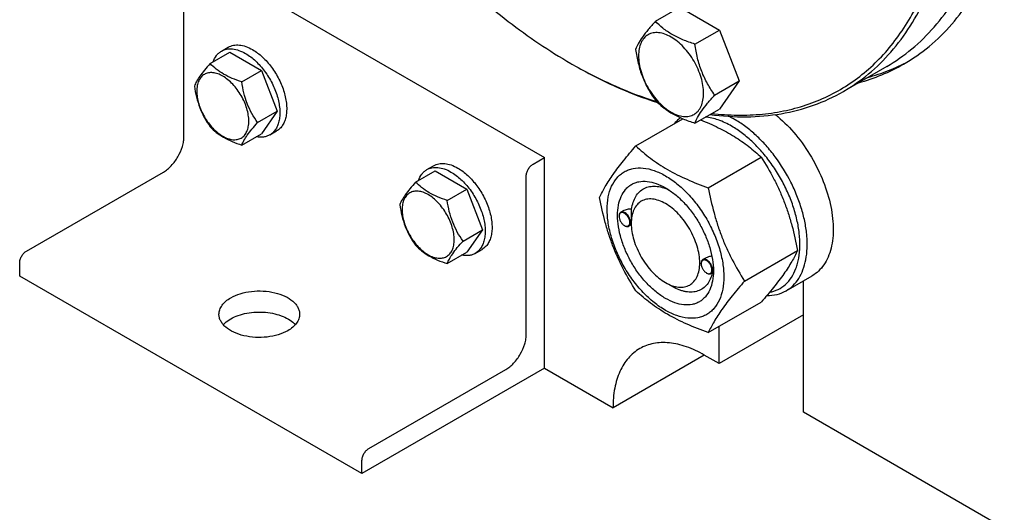
# Model space of a CAD drawing. Units: millimetres. Extents: x 0 to 7119, y -5 to 5034.
# Drawn here: x 5103 to 5408, y 1410 to 1563 of the extents above; entities that cross this region are included whole.
import ezdxf

# ---------------------------------------------------------------- set-up
doc = ezdxf.new("R2010")
doc.units = ezdxf.units.MM
doc.header["$LTSCALE"] = 391.525424
doc.layers.get('0').update_dxf_attribs({"linetype": 'CONTINUOUS'})

msp = doc.modelspace()

# ---------------------------------------------------------------- linework, layer by layer
at = {"color": 7, "linetype": 'Continuous'}
for p, q in [((5159.442, 1581.556), (5265.509, 1520.32)), ((5153.786, 1526.851), (5153.786, 1575.841)), ((5299.845, 1562.552), (5307.43, 1566.931)), ((5307.43, 1566.931), (5319.678, 1559.86)), ((5312.093, 1555.481), (5319.678, 1559.86)), ((5319.678, 1559.86), (5325.802, 1544.077)), ((5165.378, 1553.314), (5167.499, 1554.538)), ((5161.91, 1549.446), (5167.979, 1552.95)), ((5167.979, 1552.95), (5177.777, 1547.293)), ((5171.708, 1543.789), (5177.777, 1547.293)), ((5177.777, 1547.293), (5182.676, 1534.667)), ((5371.532, 1548.564), (5358.098, 1540.807)), ((5318.216, 1539.698), (5325.802, 1544.077)), ((5325.802, 1544.077), (5319.678, 1535.365)), ((5176.607, 1531.163), (5182.676, 1534.667)), ((5182.676, 1534.667), (5177.777, 1527.697)), ((5312.093, 1530.986), (5319.678, 1535.365)), ((5293.805, 1523.902), (5308.395, 1532.326)), ((5180.378, 1527.333), (5182.499, 1528.558)), ((5171.708, 1524.193), (5177.777, 1527.697)), ((5261.973, 1518.279), (5265.509, 1520.32)), ((5265.509, 1455), (5265.509, 1520.32)), ((5316.259, 1510.938), (5332.673, 1520.415)), ((5229.017, 1516.572), (5231.139, 1517.797)), ((5104.995, 1491.333), (5147.422, 1515.828)), ((5225.55, 1512.705), (5231.618, 1516.208)), ((5231.618, 1516.208), (5241.416, 1510.551)), ((5259.852, 1465.615), (5259.852, 1514.605)), ((5235.348, 1507.048), (5241.416, 1510.551)), ((5241.416, 1510.551), (5246.315, 1497.925)), ((5288.596, 1502.093), (5288.596, 1502.215)), ((5289.824, 1503.769), (5289.114, 1503.36)), ((5290.258, 1499.215), (5290.364, 1499.153)), ((5292.386, 1499.475), (5291.614, 1499.03)), ((5292.379, 1499.909), (5292.379, 1500.317)), ((5240.247, 1494.421), (5246.315, 1497.925)), ((5246.315, 1497.925), (5241.416, 1490.955)), ((5235.348, 1487.452), (5241.416, 1490.955)), ((5244.017, 1490.591), (5246.139, 1491.816)), ((5315.403, 1489.144), (5314.57, 1488.663)), ((5327.485, 1482.003), (5343.9, 1491.48)), ((5102.874, 1483.577), (5102.874, 1487.659)), ((5314.052, 1487.396), (5314.052, 1487.519)), ((5208.941, 1422.34), (5102.874, 1483.577)), ((5315.714, 1484.518), (5315.82, 1484.457)), ((5317.78, 1484.743), (5317.07, 1484.333)), ((5317.83, 1485.21), (5317.83, 1485.212)), ((5340.373, 1478.998), (5348.434, 1483.652)), ((5302.986, 1481.538), (5305.107, 1480.313)), ((5345.766, 1441.325), (5345.766, 1482.111)), ((5316.259, 1466.031), (5332.673, 1475.508)), ((5345.766, 1471.535), (5319.603, 1456.43)), ((5319.603, 1456.43), (5319.603, 1467.961)), ((5315.007, 1459.083), (5286.722, 1442.753)), ((5319.603, 1456.43), (5315.007, 1459.083)), ((5265.509, 1455), (5208.941, 1422.34)), ((5211.062, 1430.097), (5253.488, 1454.592)), ((5265.509, 1455), (5286.722, 1442.753)), ((5517.593, 1342.122), (5345.766, 1441.325)), ((5208.941, 1422.34), (5208.941, 1426.423))]:
    msp.add_line(p, q, dxfattribs=at)
for centre, radius, start, end in [((5351.777, 1684.848), 156.274, 239.99907, 240.29851), ((5290.705, 1502.094), 2.108, 176.69796, 180.02792), ((5291.316, 1501.045), 2.114, 239.97485, 243.1096), ((5291.268, 1500.952), 2.01, 243.13452, 243.3244), ((5316.16, 1487.397), 2.108, 176.69796, 180.02792), ((5316.772, 1486.349), 2.114, 239.97485, 243.1096), ((5316.724, 1486.256), 2.01, 243.13452, 243.3244), ((5307.167, 1485.533), 10.668, 358.27863, 359.17543)]:
    msp.add_arc(centre, radius, start, end, dxfattribs=at)
for points, knots in [([(5376.775, 1549.281), (5379.554, 1550.886), (5384.897, 1554.614), (5391.957, 1561.562), (5398.029, 1569.809), (5403.057, 1579.261), (5407, 1589.822), (5409.83, 1601.39), (5411.525, 1613.854), (5411.881, 1622.461), (5411.881, 1626.876)], [0, 0, 0, 0, 0.1080128, 0.218062, 0.3319999, 0.4513581, 0.5772779, 0.7105007, 0.8513948, 1, 1, 1, 1]), ([(5371.532, 1548.564), (5374.279, 1550.149), (5379.559, 1553.834), (5386.535, 1560.7), (5392.536, 1568.849), (5397.504, 1578.19), (5401.401, 1588.626), (5404.198, 1600.058), (5405.872, 1612.375), (5406.224, 1620.88), (5406.224, 1625.243)], [0, 0, 0, 0, 0.1080128, 0.218062, 0.3319999, 0.451358, 0.5772779, 0.7105007, 0.8513948, 1, 1, 1, 1]), ([(5317.312, 1533.996), (5319.97, 1533.688), (5325.22, 1533.333), (5332.975, 1533.636), (5340.409, 1534.785), (5347.476, 1536.778), (5354.135, 1539.603), (5360.345, 1543.245), (5366.068, 1547.683), (5371.27, 1552.887), (5375.923, 1558.826), (5380.001, 1565.464), (5383.484, 1572.762), (5387.394, 1583.545), (5390.609, 1598.531), (5391.375, 1611.002), (5391.375, 1617.486)], [0, 0, 0, 0, 0.0624715, 0.1226329, 0.1808835, 0.2377073, 0.2936577, 0.3493336, 0.4053489, 0.4622991, 0.5207313, 0.5811208, 0.6438577, 0.7092411, 0.8485834, 1, 1, 1, 1]), ([(5358.098, 1540.807), (5360.844, 1542.393), (5366.124, 1546.077), (5373.101, 1552.943), (5379.101, 1561.092), (5384.069, 1570.433), (5387.966, 1580.87), (5390.763, 1592.301), (5392.437, 1604.618), (5392.789, 1613.123), (5392.789, 1617.486)], [0, 0, 0, 0, 0.1080128, 0.218062, 0.3319999, 0.4513581, 0.577278, 0.7105008, 0.8513949, 1, 1, 1, 1]), ([(5235.451, 1578.91), (5241.411, 1573.109), (5253.549, 1562.482), (5266.903, 1553.401), (5273.638, 1549.512)], [0, 0, 0, 0, 0.5167777, 1, 1, 1, 1]), ([(5299.845, 1562.552), (5299.093, 1561.715), (5297.705, 1560.123), (5295.905, 1557.819), (5294.582, 1555.761), (5293.955, 1554.442), (5293.721, 1553.84)], [0, 0, 0, 0, 0.3154011, 0.592108, 0.8188793, 1, 1, 1, 1]), ([(5312.093, 1555.481), (5310.836, 1555.882), (5308.417, 1556.738), (5305.063, 1558.343), (5302.198, 1560.284), (5300.576, 1561.787), (5299.845, 1562.552)], [0, 0, 0, 0, 0.2768191, 0.5376908, 0.7779911, 1, 1, 1, 1]), ([(5314.792, 1540.228), (5314.792, 1541.024), (5314.646, 1542.682), (5314.064, 1545.182), (5313.133, 1547.715), (5311.886, 1550.185), (5310.37, 1552.5), (5308.643, 1554.573), (5306.767, 1556.327), (5304.812, 1557.698), (5302.846, 1558.633), (5300.934, 1559.095), (5299.14, 1559.049), (5297.542, 1558.47), (5296.241, 1557.376), (5295.305, 1555.844), (5294.748, 1553.958), (5294.639, 1552.585), (5294.639, 1551.863)], [0, 0, 0, 0, 0.0665867, 0.138433, 0.214058, 0.2916513, 0.3692445, 0.4448693, 0.5167151, 0.5833013, 0.6436803, 0.6976944, 0.746277, 0.7916498, 0.8370228, 0.8856058, 0.9396204, 1, 1, 1, 1]), ([(5162.8, 1549.961), (5163.041, 1550.671), (5163.543, 1551.677), (5164.523, 1552.738), (5165.084, 1553.144), (5165.378, 1553.314)], [0, 0, 0, 0, 0.5219626, 0.7641139, 1, 1, 1, 1]), ([(5165.378, 1553.314), (5165.872, 1553.599), (5167.009, 1554.012), (5168.897, 1554.06), (5170.91, 1553.574), (5172.219, 1552.951), (5172.878, 1552.571)], [0, 0, 0, 0, 0.2177735, 0.4509532, 0.7102022, 1, 1, 1, 1]), ([(5167.499, 1554.538), (5167.994, 1554.824), (5169.131, 1555.237), (5171.019, 1555.284), (5173.031, 1554.799), (5174.34, 1554.176), (5174.999, 1553.796)], [0, 0, 0, 0, 0.2177735, 0.4509532, 0.7102022, 1, 1, 1, 1]), ([(5174.999, 1553.796), (5176.109, 1553.155), (5178.264, 1551.496), (5181.023, 1548.358), (5183.294, 1544.664), (5184.889, 1540.718), (5185.569, 1537.382), (5185.634, 1534.874), (5185.452, 1533.19), (5185.044, 1531.679), (5184.413, 1530.374), (5183.57, 1529.308), (5182.869, 1528.771), (5182.499, 1528.558)], [0, 0, 0, 0, 0.1286454, 0.2702004, 0.417317, 0.5616254, 0.6952611, 0.7562679, 0.8127602, 0.8647114, 0.912533, 0.957151, 1, 1, 1, 1]), ([(5293.721, 1553.84), (5293.931, 1552.395), (5294.458, 1549.534), (5295.729, 1545.393), (5297.545, 1541.547), (5299.051, 1539.186), (5299.845, 1538.057)], [0, 0, 0, 0, 0.2562209, 0.5096514, 0.7578208, 1, 1, 1, 1]), ([(5318.216, 1539.698), (5317.423, 1540.827), (5315.916, 1543.188), (5314.101, 1547.034), (5312.829, 1551.175), (5312.302, 1554.036), (5312.093, 1555.481)], [0, 0, 0, 0, 0.2421792, 0.4903486, 0.7437791, 1, 1, 1, 1]), ([(5172.878, 1552.571), (5173.988, 1551.93), (5176.143, 1550.271), (5178.902, 1547.133), (5181.173, 1543.439), (5182.767, 1539.494), (5183.448, 1536.158), (5183.512, 1533.65), (5183.331, 1531.965), (5182.922, 1530.454), (5182.292, 1529.15), (5181.448, 1528.083), (5180.747, 1527.546), (5180.378, 1527.333)], [0, 0, 0, 0, 0.1286454, 0.2702004, 0.417317, 0.5616254, 0.6952611, 0.7562679, 0.8127602, 0.8647114, 0.912533, 0.957151, 1, 1, 1, 1]), ([(5294.639, 1551.863), (5294.639, 1551.066), (5294.785, 1549.409), (5295.367, 1546.908), (5296.298, 1544.375), (5297.545, 1541.905), (5299.061, 1539.591), (5300.788, 1537.517), (5302.664, 1535.763), (5304.618, 1534.393), (5306.584, 1533.457), (5308.496, 1532.996), (5310.291, 1533.041), (5311.889, 1533.621), (5313.189, 1534.714), (5314.126, 1536.246), (5314.683, 1538.132), (5314.792, 1539.506), (5314.792, 1540.228)], [0, 0, 0, 0, 0.0665867, 0.138433, 0.214058, 0.2916513, 0.3692445, 0.4448693, 0.5167151, 0.5833013, 0.6436803, 0.6976944, 0.746277, 0.7916498, 0.8370228, 0.8856058, 0.9396204, 1, 1, 1, 1]), ([(5365.635, 1545.155), (5367.823, 1545.741), (5372.112, 1547.151), (5376.207, 1549.055), (5378.177, 1550.118)], [0, 0, 0, 0, 0.5028517, 1, 1, 1, 1]), ([(5161.91, 1549.446), (5161.309, 1548.777), (5160.198, 1547.503), (5158.759, 1545.66), (5157.7, 1544.013), (5157.198, 1542.958), (5157.011, 1542.477)], [0, 0, 0, 0, 0.3154011, 0.592108, 0.8188793, 1, 1, 1, 1]), ([(5171.708, 1543.789), (5170.703, 1544.11), (5168.768, 1544.795), (5166.084, 1546.079), (5163.792, 1547.632), (5162.495, 1548.834), (5161.91, 1549.446)], [0, 0, 0, 0, 0.276819, 0.5376908, 0.7779911, 1, 1, 1, 1]), ([(5274.345, 1549.104), (5278.618, 1546.637), (5287.141, 1542.232), (5296.096, 1538.77), (5300.523, 1537.372)], [0, 0, 0, 0, 0.5152422, 1, 1, 1, 1]), ([(5274.346, 1549.106), (5278.571, 1546.696), (5286.995, 1542.398), (5295.841, 1539.032), (5300.212, 1537.678)], [0, 0, 0, 0, 0.5152123, 1, 1, 1, 1]), ([(5362.807, 1543.522), (5365.258, 1544.178), (5370.057, 1545.793), (5374.602, 1548.027), (5376.775, 1549.281)], [0, 0, 0, 0, 0.5028938, 1, 1, 1, 1]), ([(5173.868, 1531.587), (5173.868, 1532.224), (5173.751, 1533.55), (5173.286, 1535.551), (5172.54, 1537.577), (5171.543, 1539.553), (5170.33, 1541.405), (5168.948, 1543.063), (5167.448, 1544.467), (5165.884, 1545.563), (5164.311, 1546.311), (5162.782, 1546.681), (5161.346, 1546.644), (5160.068, 1546.181), (5159.027, 1545.305), (5158.278, 1544.08), (5157.833, 1542.571), (5157.745, 1541.473), (5157.745, 1540.895)], [0, 0, 0, 0, 0.0665867, 0.138433, 0.214058, 0.2916513, 0.3692445, 0.4448693, 0.5167151, 0.5833013, 0.6436803, 0.6976944, 0.746277, 0.7916498, 0.8370228, 0.8856058, 0.9396204, 1, 1, 1, 1]), ([(5157.011, 1542.477), (5157.179, 1541.321), (5157.601, 1539.031), (5158.618, 1535.719), (5160.07, 1532.642), (5161.275, 1530.753), (5161.91, 1529.85)], [0, 0, 0, 0, 0.2562209, 0.5096514, 0.7578209, 1, 1, 1, 1]), ([(5157.745, 1540.895), (5157.745, 1540.258), (5157.862, 1538.932), (5158.327, 1536.931), (5159.073, 1534.905), (5160.07, 1532.929), (5161.283, 1531.077), (5162.665, 1529.419), (5164.165, 1528.015), (5165.729, 1526.919), (5167.302, 1526.17), (5168.831, 1525.801), (5170.267, 1525.838), (5171.545, 1526.301), (5172.586, 1527.176), (5173.335, 1528.402), (5173.78, 1529.911), (5173.868, 1531.009), (5173.868, 1531.587)], [0, 0, 0, 0, 0.0665867, 0.138433, 0.214058, 0.2916513, 0.3692445, 0.4448693, 0.5167151, 0.5833013, 0.6436803, 0.6976944, 0.746277, 0.7916498, 0.8370228, 0.8856058, 0.9396204, 1, 1, 1, 1]), ([(5176.607, 1531.163), (5175.972, 1532.066), (5174.767, 1533.955), (5173.315, 1537.032), (5172.298, 1540.344), (5171.876, 1542.633), (5171.708, 1543.789)], [0, 0, 0, 0, 0.2421791, 0.4903486, 0.7437791, 1, 1, 1, 1]), ([(5316.769, 1533.684), (5320.521, 1533.18), (5327.914, 1532.68), (5338.757, 1533.606), (5348.912, 1536.23), (5355.166, 1539.115), (5358.098, 1540.807)], [0, 0, 0, 0, 0.2661236, 0.5188937, 0.7619942, 1, 1, 1, 1]), ([(5299.845, 1538.057), (5300.576, 1537.292), (5302.198, 1535.789), (5305.063, 1533.848), (5308.417, 1532.243), (5310.836, 1531.386), (5312.093, 1530.986)], [0, 0, 0, 0, 0.2220089, 0.4623092, 0.7231809, 1, 1, 1, 1]), ([(5312.093, 1530.986), (5312.326, 1531.588), (5312.953, 1532.907), (5314.277, 1534.965), (5316.076, 1537.269), (5317.465, 1538.861), (5318.216, 1539.698)], [0, 0, 0, 0, 0.1811207, 0.407892, 0.6845989, 1, 1, 1, 1]), ([(5307.581, 1532.677), (5307.409, 1532.54), (5306.727, 1531.963), (5306.116, 1531.302), (5305.702, 1530.772)], [0, 0, 0, 0, 0.2465288, 1, 1, 1, 1]), ([(5313.854, 1532.003), (5315.716, 1531.259), (5319.303, 1529.692), (5324.316, 1526.945), (5328.762, 1523.853), (5331.425, 1521.574), (5332.673, 1520.415)], [0, 0, 0, 0, 0.2705166, 0.5277117, 0.7702025, 1, 1, 1, 1]), ([(5323.492, 1530.038), (5322.168, 1530.802), (5319.539, 1532.052), (5316.692, 1532.729), (5315.332, 1532.857)], [0, 0, 0, 0, 0.5280812, 1, 1, 1, 1]), ([(5324.623, 1531.997), (5324.444, 1532.101), (5323.737, 1532.499), (5323.013, 1532.867), (5322.465, 1533.122)], [0, 0, 0, 0, 0.2547742, 1, 1, 1, 1]), ([(5340.373, 1478.998), (5341.15, 1479.446), (5342.622, 1480.573), (5344.394, 1482.813), (5345.717, 1485.553), (5346.575, 1488.725), (5346.956, 1492.263), (5346.859, 1496.094), (5346.286, 1500.139), (5345.251, 1504.313), (5343.777, 1508.529), (5341.261, 1514.094), (5338.039, 1519.335), (5334.231, 1524.037), (5331.187, 1527.162), (5328.003, 1529.841), (5325.755, 1531.344), (5324.623, 1531.997)], [0, 0, 0, 0, 0.0428203, 0.0874084, 0.1351979, 0.1871143, 0.2435687, 0.3045346, 0.3696416, 0.4382592, 0.5095667, 0.5826125, 0.7296305, 0.801628, 0.8712408, 0.9375984, 1, 1, 1, 1]), ([(5337.038, 1533.642), (5339.091, 1531.984), (5342.978, 1528.14), (5347.843, 1521.437), (5351.664, 1514.008), (5353.799, 1507.51), (5354.729, 1502.393), (5355.016, 1498.782), (5354.901, 1495.386), (5354.384, 1492.264), (5353.47, 1489.471), (5352.169, 1487.058), (5350.498, 1485.074), (5349.145, 1484.062), (5348.434, 1483.652)], [0, 0, 0, 0, 0.1376201, 0.2833519, 0.4303696, 0.5716553, 0.6382422, 0.7012431, 0.7602375, 0.8150363, 0.865745, 0.91283, 0.9571635, 1, 1, 1, 1]), ([(5161.91, 1529.85), (5162.495, 1529.238), (5163.792, 1528.036), (5166.084, 1526.483), (5168.768, 1525.199), (5170.703, 1524.514), (5171.708, 1524.193)], [0, 0, 0, 0, 0.2220089, 0.4623092, 0.723181, 1, 1, 1, 1]), ([(5171.708, 1524.193), (5171.895, 1524.675), (5172.397, 1525.73), (5173.456, 1527.376), (5174.895, 1529.22), (5176.006, 1530.493), (5176.607, 1531.163)], [0, 0, 0, 0, 0.1811207, 0.407892, 0.6845989, 1, 1, 1, 1]), ([(5335.25, 1478.546), (5336.162, 1478.724), (5337.941, 1479.313), (5340.28, 1480.917), (5342.161, 1483.164), (5343.284, 1485.452), (5343.937, 1487.501), (5344.443, 1489.8), (5344.72, 1492.936), (5344.513, 1496.926), (5343.782, 1501.131), (5342.543, 1505.446), (5340.83, 1509.765), (5338.683, 1513.98), (5336.158, 1517.987), (5333.316, 1521.686), (5330.229, 1524.984), (5326.973, 1527.799), (5324.659, 1529.364), (5323.492, 1530.038)], [0, 0, 0, 0, 0.0442027, 0.0879082, 0.1332705, 0.1820727, 0.2081764, 0.2355081, 0.2939324, 0.3573132, 0.425133, 0.4965603, 0.5705429, 0.6458872, 0.7213281, 0.7955957, 0.8674811, 0.935906, 1, 1, 1, 1]), ([(5147.422, 1515.828), (5147.857, 1516.079), (5148.718, 1516.683), (5150.329, 1518.191), (5152.031, 1520.515), (5153.193, 1523.151), (5153.694, 1525.301), (5153.786, 1526.348), (5153.786, 1526.851)], [0, 0, 0, 0, 0.1142556, 0.2375365, 0.4999984, 0.7624612, 0.8857431, 1, 1, 1, 1]), ([(5180.378, 1527.333), (5180.084, 1527.163), (5179.452, 1526.88), (5178.043, 1526.562), (5176.921, 1526.631), (5176.185, 1526.777)], [0, 0, 0, 0, 0.2358861, 0.4780374, 1, 1, 1, 1]), ([(5282.578, 1507.93), (5283.11, 1509.08), (5284.402, 1511.543), (5286.89, 1515.356), (5290.088, 1519.536), (5292.507, 1522.405), (5293.805, 1523.902)], [0, 0, 0, 0, 0.1941909, 0.4252957, 0.6965305, 1, 1, 1, 1]), ([(5293.805, 1523.902), (5295.254, 1522.556), (5297.563, 1520.608), (5300.904, 1518.254), (5304.618, 1515.963), (5309.723, 1513.42), (5314.03, 1511.738), (5316.259, 1510.938)], [0, 0, 0, 0, 0.2271491, 0.346158, 0.4693437, 0.7280003, 1, 1, 1, 1]), ([(5332.673, 1520.415), (5334.034, 1518.273), (5335.968, 1514.965), (5338.215, 1510.356), (5339.728, 1506.76), (5341.046, 1503.054), (5342.551, 1497.981), (5343.41, 1494.092), (5343.9, 1491.48)], [0, 0, 0, 0, 0.2436832, 0.367313, 0.492146, 0.61806, 0.7448401, 1, 1, 1, 1]), ([(5226.44, 1513.219), (5226.681, 1513.929), (5227.183, 1514.936), (5228.163, 1515.997), (5228.724, 1516.403), (5229.017, 1516.572)], [0, 0, 0, 0, 0.5219626, 0.7641139, 1, 1, 1, 1]), ([(5229.017, 1516.572), (5229.512, 1516.858), (5230.649, 1517.271), (5232.537, 1517.318), (5234.55, 1516.833), (5235.859, 1516.209), (5236.517, 1515.829)], [0, 0, 0, 0, 0.2177735, 0.4509532, 0.7102022, 1, 1, 1, 1]), ([(5231.139, 1517.797), (5231.634, 1518.082), (5232.77, 1518.495), (5234.659, 1518.543), (5236.671, 1518.057), (5237.98, 1517.434), (5238.639, 1517.054)], [0, 0, 0, 0, 0.2177735, 0.4509532, 0.7102022, 1, 1, 1, 1]), ([(5238.639, 1517.054), (5239.749, 1516.413), (5241.904, 1514.754), (5244.663, 1511.616), (5246.934, 1507.922), (5248.529, 1503.977), (5249.209, 1500.641), (5249.274, 1498.133), (5249.092, 1496.448), (5248.684, 1494.937), (5248.053, 1493.633), (5247.21, 1492.566), (5246.509, 1492.029), (5246.139, 1491.816)], [0, 0, 0, 0, 0.1286454, 0.2702004, 0.417317, 0.5616254, 0.6952611, 0.7562679, 0.8127602, 0.8647114, 0.912533, 0.957151, 1, 1, 1, 1]), ([(5259.852, 1514.605), (5259.852, 1514.952), (5259.982, 1515.686), (5260.437, 1516.716), (5261.102, 1517.625), (5261.672, 1518.105), (5261.973, 1518.279)], [0, 0, 0, 0, 0.2372196, 0.5000016, 0.7627827, 1, 1, 1, 1]), ([(5284.919, 1504.216), (5284.919, 1505.511), (5285.115, 1507.973), (5286.111, 1511.354), (5287.542, 1513.687), (5288.987, 1515.108), (5290.19, 1515.948), (5291.519, 1516.57), (5293.473, 1517.111), (5296.208, 1517.184), (5299.635, 1516.355), (5303.16, 1514.678), (5306.665, 1512.221), (5310.027, 1509.075), (5313.125, 1505.358), (5315.842, 1501.208), (5318.078, 1496.779), (5319.748, 1492.238), (5320.791, 1487.755), (5321.053, 1484.783), (5321.053, 1483.355)], [0, 0, 0, 0, 0.0603605, 0.1143581, 0.1629258, 0.1858965, 0.2084422, 0.2309879, 0.2539585, 0.3025258, 0.3565229, 0.4168828, 0.483448, 0.5552712, 0.630872, 0.7084408, 0.7860096, 0.8616107, 0.9334343, 1, 1, 1, 1]), ([(5236.517, 1515.829), (5237.628, 1515.188), (5239.783, 1513.53), (5242.542, 1510.391), (5244.813, 1506.697), (5246.407, 1502.752), (5247.088, 1499.416), (5247.152, 1496.908), (5246.97, 1495.223), (5246.562, 1493.713), (5245.932, 1492.408), (5245.088, 1491.341), (5244.387, 1490.805), (5244.017, 1490.591)], [0, 0, 0, 0, 0.1286454, 0.2702004, 0.417317, 0.5616254, 0.6952611, 0.7562679, 0.8127602, 0.8647114, 0.912533, 0.957151, 1, 1, 1, 1]), ([(5225.55, 1512.705), (5224.949, 1512.035), (5223.838, 1510.761), (5222.398, 1508.918), (5221.34, 1507.271), (5220.838, 1506.217), (5220.651, 1505.735)], [0, 0, 0, 0, 0.3154011, 0.592108, 0.8188793, 1, 1, 1, 1]), ([(5235.348, 1507.048), (5234.343, 1507.368), (5232.408, 1508.053), (5229.724, 1509.337), (5227.432, 1510.89), (5226.135, 1512.093), (5225.55, 1512.705)], [0, 0, 0, 0, 0.276819, 0.5376908, 0.7779911, 1, 1, 1, 1]), ([(5302.986, 1476.639), (5301.969, 1477.225), (5299.962, 1478.633), (5297.199, 1481.218), (5294.653, 1484.273), (5292.419, 1487.684), (5290.582, 1491.324), (5289.209, 1495.057), (5288.352, 1498.743), (5288.043, 1502.247), (5288.298, 1505.446), (5289.116, 1508.226), (5290.292, 1510.143), (5291.48, 1511.311), (5292.469, 1512.001), (5293.561, 1512.513), (5295.167, 1512.957), (5297.415, 1513.017), (5300.231, 1512.336), (5302.064, 1511.464), (5302.986, 1510.932)], [0, 0, 0, 0, 0.066565, 0.1383882, 0.2139891, 0.2915579, 0.3691267, 0.4447278, 0.5165514, 0.5831171, 0.6434776, 0.6974752, 0.7460429, 0.7690136, 0.7915593, 0.814105, 0.8370756, 0.8856429, 0.93964, 1, 1, 1, 1]), ([(5292.502, 1504.324), (5292.597, 1505.05), (5292.889, 1506.425), (5293.704, 1508.28), (5294.863, 1509.768), (5296.341, 1510.827), (5298.08, 1511.407), (5300.006, 1511.497), (5302.058, 1511.112), (5303.409, 1510.577), (5304.09, 1510.247)], [0, 0, 0, 0, 0.1391422, 0.2655163, 0.3819963, 0.4934586, 0.6060135, 0.7254881, 0.8560979, 1, 1, 1, 1]), ([(5302.986, 1510.931), (5304.003, 1510.345), (5306.011, 1508.937), (5308.773, 1506.352), (5311.319, 1503.297), (5313.553, 1499.886), (5315.39, 1496.246), (5316.763, 1492.513), (5317.62, 1488.829), (5317.835, 1486.386), (5317.835, 1485.212)], [0, 0, 0, 0, 0.1141547, 0.2373263, 0.3669759, 0.4999999, 0.6330239, 0.7626735, 0.8858451, 1, 1, 1, 1]), ([(5316.259, 1510.938), (5316.748, 1508.326), (5317.608, 1504.437), (5319.112, 1499.364), (5320.431, 1495.658), (5321.944, 1492.062), (5324.19, 1487.453), (5326.125, 1484.145), (5327.485, 1482.003)], [0, 0, 0, 0, 0.2551599, 0.38194, 0.507854, 0.632687, 0.7563168, 1, 1, 1, 1]), ([(5237.507, 1494.845), (5237.507, 1495.482), (5237.391, 1496.808), (5236.925, 1498.809), (5236.18, 1500.835), (5235.183, 1502.811), (5233.97, 1504.663), (5232.588, 1506.321), (5231.088, 1507.725), (5229.524, 1508.821), (5227.951, 1509.57), (5226.422, 1509.939), (5224.986, 1509.902), (5223.708, 1509.439), (5222.667, 1508.564), (5221.918, 1507.338), (5221.473, 1505.829), (5221.385, 1504.731), (5221.385, 1504.153)], [0, 0, 0, 0, 0.0665867, 0.138433, 0.214058, 0.2916513, 0.3692445, 0.4448693, 0.5167151, 0.5833013, 0.6436803, 0.6976944, 0.746277, 0.7916498, 0.8370228, 0.8856058, 0.9396204, 1, 1, 1, 1]), ([(5293.805, 1478.994), (5292.444, 1481.136), (5290.51, 1484.444), (5288.263, 1489.053), (5286.75, 1492.649), (5285.432, 1496.355), (5283.927, 1501.428), (5283.068, 1505.318), (5282.578, 1507.93)], [0, 0, 0, 0, 0.2436832, 0.367313, 0.492146, 0.61806, 0.7448401, 1, 1, 1, 1]), ([(5302.986, 1506.033), (5302.328, 1506.413), (5301.018, 1507.036), (5299.006, 1507.522), (5297.117, 1507.473), (5295.435, 1506.864), (5294.066, 1505.712), (5293.08, 1504.1), (5292.494, 1502.114), (5292.379, 1500.669), (5292.379, 1499.909)], [0, 0, 0, 0, 0.1448982, 0.2745218, 0.3911109, 0.499997, 0.6088837, 0.7254741, 0.8550997, 1, 1, 1, 1]), ([(5220.651, 1505.735), (5220.819, 1504.579), (5221.24, 1502.29), (5222.258, 1498.977), (5223.71, 1495.9), (5224.915, 1494.012), (5225.55, 1493.108)], [0, 0, 0, 0, 0.2562209, 0.5096514, 0.7578209, 1, 1, 1, 1]), ([(5221.385, 1504.153), (5221.385, 1503.516), (5221.502, 1502.19), (5221.967, 1500.189), (5222.713, 1498.163), (5223.71, 1496.187), (5224.923, 1494.335), (5226.305, 1492.677), (5227.805, 1491.273), (5229.369, 1490.177), (5230.942, 1489.429), (5232.471, 1489.059), (5233.907, 1489.096), (5235.185, 1489.559), (5236.226, 1490.435), (5236.975, 1491.66), (5237.42, 1493.169), (5237.507, 1494.267), (5237.507, 1494.845)], [0, 0, 0, 0, 0.0665867, 0.138433, 0.214058, 0.2916513, 0.3692445, 0.4448693, 0.5167151, 0.5833013, 0.6436803, 0.6976944, 0.746277, 0.7916498, 0.8370228, 0.8856058, 0.9396204, 1, 1, 1, 1]), ([(5240.247, 1494.421), (5239.612, 1495.325), (5238.407, 1497.213), (5236.955, 1500.29), (5235.937, 1503.603), (5235.516, 1505.892), (5235.348, 1507.048)], [0, 0, 0, 0, 0.2421791, 0.4903486, 0.7437791, 1, 1, 1, 1]), ([(5321.053, 1483.355), (5321.053, 1482.06), (5320.856, 1479.597), (5319.861, 1476.216), (5318.43, 1473.883), (5316.985, 1472.462), (5315.782, 1471.622), (5314.453, 1471), (5312.499, 1470.459), (5309.764, 1470.386), (5306.337, 1471.215), (5302.812, 1472.892), (5299.307, 1475.349), (5295.945, 1478.495), (5292.847, 1482.212), (5290.13, 1486.362), (5287.894, 1490.791), (5286.224, 1495.332), (5285.181, 1499.816), (5284.919, 1502.788), (5284.919, 1504.216)], [0, 0, 0, 0, 0.0603605, 0.1143581, 0.1629258, 0.1858965, 0.2084422, 0.2309879, 0.2539585, 0.3025258, 0.3565229, 0.4168828, 0.483448, 0.5552712, 0.630872, 0.7084408, 0.7860096, 0.8616107, 0.9334343, 1, 1, 1, 1]), ([(5292.502, 1504.324), (5292.034, 1504.342), (5291.109, 1504.284), (5290.214, 1503.995), (5289.823, 1503.769)], [0, 0, 0, 0, 0.5095285, 1, 1, 1, 1]), ([(5292.379, 1500.317), (5292.379, 1500.681), (5292.403, 1501.417), (5292.452, 1502.482), (5292.49, 1503.454), (5292.502, 1504.053), (5292.502, 1504.324)], [0, 0, 0, 0, 0.2721104, 0.5515834, 0.7976609, 1, 1, 1, 1]), ([(5302.986, 1481.538), (5303.644, 1481.157), (5304.954, 1480.534), (5306.966, 1480.049), (5308.855, 1480.097), (5310.537, 1480.707), (5311.906, 1481.858), (5312.892, 1483.47), (5313.478, 1485.456), (5313.66, 1487.741), (5313.439, 1490.244), (5312.827, 1492.877), (5311.846, 1495.543), (5310.533, 1498.143), (5308.938, 1500.579), (5307.12, 1502.762), (5305.146, 1504.608), (5303.712, 1505.613), (5302.986, 1506.033)], [0, 0, 0, 0, 0.060379, 0.1143931, 0.1629757, 0.2083485, 0.2537214, 0.3023044, 0.3563191, 0.4166987, 0.4832853, 0.5551316, 0.6307566, 0.7083499, 0.7859431, 0.8615679, 0.9334138, 1, 1, 1, 1]), ([(5289.114, 1503.36), (5289.032, 1503.312), (5288.877, 1503.182), (5288.713, 1502.914), (5288.615, 1502.583), (5288.596, 1502.342), (5288.596, 1502.215)], [0, 0, 0, 0, 0.2177726, 0.4509521, 0.7102015, 1, 1, 1, 1]), ([(5288.596, 1502.093), (5288.596, 1501.82), (5288.698, 1501.246), (5289.055, 1500.439), (5289.576, 1499.727), (5290.022, 1499.351), (5290.258, 1499.215)], [0, 0, 0, 0, 0.237219, 0.4999999, 0.7627808, 1, 1, 1, 1]), ([(5291.92, 1500.174), (5291.92, 1500.44), (5291.822, 1501.002), (5291.479, 1501.795), (5290.974, 1502.501), (5290.451, 1502.958), (5290.009, 1503.186), (5289.698, 1503.276), (5289.403, 1503.287), (5289.137, 1503.214), (5288.913, 1503.058), (5288.745, 1502.829), (5288.637, 1502.541), (5288.606, 1502.328), (5288.6, 1502.215)], [0, 0, 0, 0, 0.1380514, 0.2909693, 0.4445244, 0.584289, 0.6458686, 0.7011626, 0.7508384, 0.7967623, 0.8418597, 0.8893255, 0.9416192, 1, 1, 1, 1]), ([(5292.132, 1500.174), (5292.132, 1500.388), (5292.072, 1500.837), (5291.849, 1501.497), (5291.505, 1502.132), (5291.068, 1502.691), (5290.574, 1503.13), (5290.058, 1503.411), (5289.553, 1503.512), (5289.239, 1503.432), (5289.114, 1503.36)], [0, 0, 0, 0, 0.1288199, 0.2705665, 0.4178819, 0.5623849, 0.6962006, 0.8135929, 0.9130649, 1, 1, 1, 1]), ([(5290.364, 1499.153), (5290.474, 1499.09), (5290.692, 1498.986), (5291.027, 1498.905), (5291.342, 1498.913), (5291.532, 1498.982), (5291.614, 1499.03)], [0, 0, 0, 0, 0.2897994, 0.5490489, 0.7822279, 1, 1, 1, 1]), ([(5290.366, 1499.157), (5290.464, 1499.107), (5290.66, 1499.028), (5290.958, 1498.976), (5291.235, 1499.003), (5291.479, 1499.11), (5291.677, 1499.293), (5291.819, 1499.541), (5291.903, 1499.842), (5291.92, 1500.06), (5291.92, 1500.174)], [0, 0, 0, 0, 0.1413106, 0.2681764, 0.3834237, 0.4926195, 0.603121, 0.7218741, 0.8535325, 1, 1, 1, 1]), ([(5291.614, 1499.03), (5291.696, 1499.077), (5291.851, 1499.207), (5292.015, 1499.476), (5292.113, 1499.806), (5292.132, 1500.047), (5292.132, 1500.174)], [0, 0, 0, 0, 0.2177725, 0.4509517, 0.710201, 1, 1, 1, 1]), ([(5292.379, 1499.909), (5292.379, 1499.07), (5292.533, 1497.326), (5293.145, 1494.693), (5294.126, 1492.027), (5295.438, 1489.428), (5297.034, 1486.991), (5298.852, 1484.809), (5300.825, 1482.962), (5302.26, 1481.957), (5302.986, 1481.538)], [0, 0, 0, 0, 0.1141549, 0.2373264, 0.366976, 0.4999999, 0.6330239, 0.7626735, 0.8858451, 1, 1, 1, 1]), ([(5225.55, 1493.108), (5226.135, 1492.497), (5227.432, 1491.294), (5229.724, 1489.741), (5232.408, 1488.457), (5234.343, 1487.772), (5235.348, 1487.452)], [0, 0, 0, 0, 0.2220089, 0.4623092, 0.723181, 1, 1, 1, 1]), ([(5235.348, 1487.452), (5235.535, 1487.934), (5236.037, 1488.988), (5237.095, 1490.635), (5238.535, 1492.478), (5239.646, 1493.752), (5240.247, 1494.421)], [0, 0, 0, 0, 0.1811207, 0.407892, 0.6845989, 1, 1, 1, 1]), ([(5102.874, 1487.659), (5102.874, 1488.007), (5103.005, 1488.74), (5103.459, 1489.771), (5104.124, 1490.68), (5104.694, 1491.159), (5104.995, 1491.333)], [0, 0, 0, 0, 0.2372196, 0.5000016, 0.7627827, 1, 1, 1, 1]), ([(5244.017, 1490.591), (5243.724, 1490.422), (5243.092, 1490.139), (5241.683, 1489.821), (5240.561, 1489.889), (5239.825, 1490.035)], [0, 0, 0, 0, 0.2358861, 0.4780374, 1, 1, 1, 1]), ([(5317.368, 1489.744), (5317.022, 1489.71), (5316.342, 1489.578), (5315.698, 1489.314), (5315.403, 1489.144)], [0, 0, 0, 0, 0.5051482, 1, 1, 1, 1]), ([(5343.9, 1491.48), (5343.368, 1490.329), (5342.076, 1487.866), (5339.588, 1484.053), (5336.39, 1479.873), (5333.971, 1477.005), (5332.673, 1475.508)], [0, 0, 0, 0, 0.1941909, 0.4252957, 0.6965305, 1, 1, 1, 1]), ([(5314.57, 1488.663), (5314.488, 1488.615), (5314.333, 1488.486), (5314.169, 1488.217), (5314.071, 1487.886), (5314.052, 1487.645), (5314.052, 1487.519)], [0, 0, 0, 0, 0.2177726, 0.4509521, 0.7102015, 1, 1, 1, 1]), ([(5314.052, 1487.396), (5314.052, 1487.124), (5314.154, 1486.549), (5314.51, 1485.742), (5315.032, 1485.03), (5315.478, 1484.654), (5315.714, 1484.518)], [0, 0, 0, 0, 0.237219, 0.4999999, 0.7627808, 1, 1, 1, 1]), ([(5317.376, 1485.477), (5317.376, 1485.744), (5317.278, 1486.306), (5316.935, 1487.099), (5316.43, 1487.804), (5315.907, 1488.261), (5315.465, 1488.49), (5315.154, 1488.579), (5314.859, 1488.59), (5314.593, 1488.517), (5314.369, 1488.361), (5314.201, 1488.132), (5314.093, 1487.844), (5314.062, 1487.631), (5314.056, 1487.519)], [0, 0, 0, 0, 0.1380514, 0.2909693, 0.4445244, 0.584289, 0.6458686, 0.7011626, 0.7508384, 0.7967623, 0.8418597, 0.8893255, 0.9416192, 1, 1, 1, 1]), ([(5317.588, 1485.477), (5317.588, 1485.691), (5317.528, 1486.14), (5317.305, 1486.8), (5316.961, 1487.436), (5316.524, 1487.995), (5316.03, 1488.433), (5315.514, 1488.715), (5315.009, 1488.816), (5314.695, 1488.735), (5314.57, 1488.663)], [0, 0, 0, 0, 0.1288199, 0.2705665, 0.4178819, 0.5623849, 0.6962006, 0.8135929, 0.9130649, 1, 1, 1, 1]), ([(5317.835, 1485.212), (5317.835, 1484.148), (5317.674, 1482.124), (5316.856, 1479.345), (5315.68, 1477.428), (5314.492, 1476.259), (5313.503, 1475.569), (5312.411, 1475.058), (5310.805, 1474.613), (5308.557, 1474.553), (5305.741, 1475.234), (5303.908, 1476.106), (5302.986, 1476.639)], [0, 0, 0, 0, 0.1447906, 0.274318, 0.3908201, 0.4459214, 0.5000029, 0.5540843, 0.6091851, 0.7256858, 0.8552113, 1, 1, 1, 1]), ([(5317.52, 1484.591), (5317.369, 1483.912), (5316.966, 1482.634), (5315.982, 1480.958), (5314.665, 1479.677), (5313.057, 1478.85), (5311.225, 1478.509), (5309.606, 1478.624), (5308.268, 1478.93), (5306.836, 1479.407), (5305.791, 1479.918), (5305.107, 1480.313)], [0, 0, 0, 0, 0.1318911, 0.2522696, 0.3649896, 0.4756263, 0.5902882, 0.71408, 0.7805623, 0.8503514, 1, 1, 1, 1]), ([(5315.82, 1484.457), (5315.93, 1484.393), (5316.148, 1484.29), (5316.483, 1484.209), (5316.798, 1484.217), (5316.988, 1484.285), (5317.07, 1484.333)], [0, 0, 0, 0, 0.2897994, 0.5490489, 0.7822279, 1, 1, 1, 1]), ([(5315.822, 1484.46), (5315.92, 1484.41), (5316.116, 1484.331), (5316.414, 1484.28), (5316.691, 1484.306), (5316.935, 1484.413), (5317.132, 1484.596), (5317.274, 1484.844), (5317.359, 1485.145), (5317.376, 1485.363), (5317.376, 1485.477)], [0, 0, 0, 0, 0.1413106, 0.2681764, 0.3834237, 0.4926195, 0.603121, 0.7218741, 0.8535325, 1, 1, 1, 1]), ([(5317.07, 1484.333), (5317.152, 1484.381), (5317.307, 1484.51), (5317.471, 1484.779), (5317.569, 1485.11), (5317.588, 1485.351), (5317.588, 1485.477)], [0, 0, 0, 0, 0.2177725, 0.4509517, 0.710201, 1, 1, 1, 1]), ([(5317.779, 1484.743), (5317.783, 1484.745), (5317.789, 1484.757), (5317.796, 1484.78), (5317.803, 1484.817), (5317.813, 1484.893), (5317.823, 1485.026), (5317.828, 1485.142), (5317.83, 1485.21)], [0, 0, 0, 0, 0.0271165, 0.0782773, 0.1565342, 0.2636248, 0.5690837, 1, 1, 1, 1]), ([(5327.485, 1482.003), (5326.188, 1480.506), (5323.768, 1477.638), (5320.57, 1473.457), (5318.083, 1469.644), (5316.791, 1467.181), (5316.259, 1466.031)], [0, 0, 0, 0, 0.3034695, 0.5747043, 0.8058091, 1, 1, 1, 1]), ([(5164.62, 1471.738), (5164.62, 1472.214), (5164.796, 1473.206), (5165.549, 1474.589), (5166.738, 1475.839), (5167.733, 1476.524), (5168.282, 1476.841)], [0, 0, 0, 0, 0.2177714, 0.45095, 0.7101997, 1, 1, 1, 1]), ([(5168.282, 1476.841), (5169.207, 1477.375), (5171.302, 1478.239), (5174.716, 1478.923), (5178.328, 1479.023), (5181.841, 1478.529), (5184.973, 1477.483), (5187.15, 1476.158), (5188.428, 1474.875), (5189.107, 1473.876), (5189.525, 1472.823), (5189.62, 1472.094), (5189.62, 1471.738)], [0, 0, 0, 0, 0.1286798, 0.2702731, 0.4174295, 0.5617767, 0.6954481, 0.8127133, 0.8646778, 0.9125114, 0.9571405, 1, 1, 1, 1]), ([(5316.259, 1466.031), (5314.03, 1466.831), (5309.723, 1468.513), (5304.618, 1471.056), (5300.904, 1473.346), (5297.563, 1475.7), (5295.254, 1477.649), (5293.805, 1478.994)], [0, 0, 0, 0, 0.2719997, 0.5306563, 0.653842, 0.7728509, 1, 1, 1, 1]), ([(5334.397, 1477.523), (5335.458, 1477.509), (5337.544, 1477.718), (5339.499, 1478.493), (5340.373, 1478.998)], [0, 0, 0, 0, 0.5125602, 1, 1, 1, 1]), ([(5185.959, 1466.635), (5185.034, 1466.101), (5182.939, 1465.236), (5179.525, 1464.553), (5175.913, 1464.453), (5172.399, 1464.947), (5169.268, 1465.993), (5167.091, 1467.318), (5165.813, 1468.601), (5165.134, 1469.599), (5164.716, 1470.652), (5164.62, 1471.382), (5164.62, 1471.738)], [0, 0, 0, 0, 0.1286798, 0.2702731, 0.4174295, 0.5617767, 0.6954481, 0.8127133, 0.8646778, 0.9125114, 0.9571405, 1, 1, 1, 1]), ([(5168.282, 1470.309), (5169.014, 1470.732), (5170.64, 1471.454), (5173.296, 1472.145), (5176.156, 1472.467), (5179.067, 1472.401), (5181.875, 1471.951), (5184.431, 1471.14), (5186.601, 1470.011), (5187.792, 1469.012), (5188.267, 1468.472)], [0, 0, 0, 0, 0.1190729, 0.2487676, 0.3850111, 0.5229346, 0.6574778, 0.7839706, 0.898763, 1, 1, 1, 1]), ([(5189.62, 1471.738), (5189.62, 1471.262), (5189.445, 1470.269), (5188.692, 1468.887), (5187.503, 1467.637), (5186.508, 1466.952), (5185.959, 1466.635)], [0, 0, 0, 0, 0.2177714, 0.45095, 0.7101997, 1, 1, 1, 1]), ([(5165.974, 1468.472), (5166.126, 1468.645), (5166.814, 1469.353), (5167.628, 1469.931), (5168.282, 1470.309)], [0, 0, 0, 0, 0.2339137, 1, 1, 1, 1]), ([(5253.488, 1454.592), (5253.924, 1454.843), (5254.784, 1455.447), (5256.395, 1456.955), (5258.097, 1459.279), (5259.26, 1461.915), (5259.76, 1464.065), (5259.852, 1465.111), (5259.852, 1465.615)], [0, 0, 0, 0, 0.1142556, 0.2375365, 0.4999984, 0.7624612, 0.8857431, 1, 1, 1, 1]), ([(5315.007, 1459.083), (5313.251, 1460.097), (5310.555, 1461.38), (5306.858, 1462.458), (5304.234, 1462.898), (5301.71, 1462.986), (5299.308, 1462.718), (5297.055, 1462.095), (5295.662, 1461.443), (5295.007, 1461.064)], [0, 0, 0, 0, 0.2892699, 0.4225352, 0.5484955, 0.6678922, 0.781867, 0.8919519, 1, 1, 1, 1]), ([(5295.007, 1461.064), (5294.351, 1460.686), (5293.09, 1459.806), (5291.424, 1458.166), (5289.991, 1456.22), (5288.805, 1453.989), (5287.874, 1451.497), (5286.959, 1447.756), (5286.722, 1444.78), (5286.722, 1442.753)], [0, 0, 0, 0, 0.1080476, 0.2181321, 0.3321066, 0.4515032, 0.5774635, 0.7107292, 1, 1, 1, 1]), ([(5208.941, 1426.423), (5208.941, 1426.771), (5209.071, 1427.504), (5209.526, 1428.535), (5210.191, 1429.444), (5210.761, 1429.923), (5211.062, 1430.097)], [0, 0, 0, 0, 0.2372196, 0.5000016, 0.7627827, 1, 1, 1, 1])]:
    msp.add_open_spline(points, degree=3, knots=knots, dxfattribs=at)

doc.saveas('drawing.dxf')
